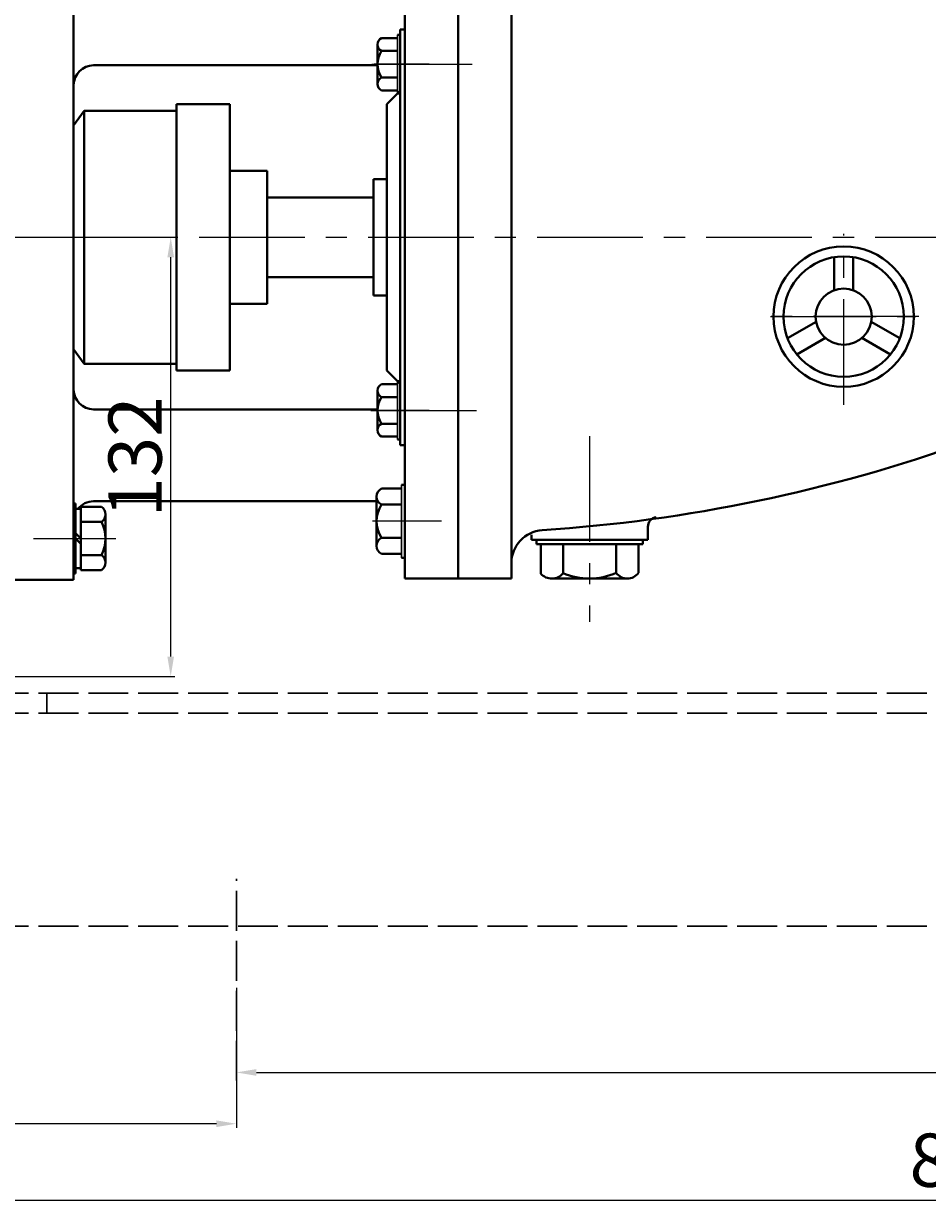
# Model space of a CAD drawing. Units: millimetres. Extents: x 11066 to 12958, y -10305 to -9217.
# Drawn here: x 11329 to 11601, y -9787 to -9432 of the extents above; entities that cross this region are included whole.
import ezdxf

# ---------------------------------------------------------------- set-up
doc = ezdxf.new("R2010")
doc.units = ezdxf.units.MM
doc.linetypes.add('ACAD_ISO02W100', pattern=[15, 12, -3])
doc.linetypes.add('CENTER', pattern=[50.8, 31.75, -6.35, 6.35, -6.35])
doc.layers.add('1', color=7, linetype='Continuous')
for name, color, linetype, lineweight in [('中心线', 5, 'CENTER', 13), ('粗实线', 7, 'Continuous', 40), ('细实线', 1, 'Continuous', 13), ('虚线', 3, 'ACAD_ISO02W100', 30)]:
    doc.layers.add(name, color=color, linetype=linetype, lineweight=lineweight)
doc.styles.get("Standard").update_dxf_attribs({"font": 'txt.shx', "height": 16, "bigfont": 'gbcbig.shx'})
doc.dimstyles.new('ISO-25', dxfattribs={"dimtxt": 2.5, "dimasz": 6, "dimexe": 1.25, "dimexo": 0.625, "dimtad": 1, "dimtxsty": 'Standard', "dimcen": 2.5, "dimadec": 0, "dimazin": 0, "dimtfac": 1, "dimtmove": 0, "dimatfit": 3, "dimfxl": 0, "dimarcsym": 0})

# ---------------------------------------------------------------- blocks, each defined once
blk = doc.blocks.new('*D13')
at = {"layer": 'Defpoints', "color": 0, "transparency": 16777216}
for p in [(11195.14, -9237.7), (11195.14, -9447.47), (12114.94, -9453.67)]:
    blk.add_point(p, dxfattribs=at)
at = {"layer": '细实线', "color": 0, "lineweight": -2, "transparency": 16777216}
for p, q in [((11195.14, -9446.84), (11195.14, -9236.45)), ((12108.94, -9237.7), (11201.14, -9237.7)), ((12114.94, -9453.04), (12114.94, -9236.45))]:
    blk.add_line(p, q, dxfattribs=at)
at = {"layer": '细实线', "color": 0, "transparency": 16777216}
for points in [[(11201.14, -9236.7), (11201.14, -9238.7), (11195.14, -9237.7)], [(12108.94, -9236.7), (12108.94, -9238.7), (12114.94, -9237.7)]]:
    blk.add_solid(points, dxfattribs=at)
at = {"layer": '细实线', "color": 0, "transparency": 16777216, "insert": (11655.04, -9227.75), "char_height": 16, "attachment_point": 5}
blk.add_mtext('919,8', dxfattribs=at)
blk = doc.blocks.new('*D21')
at = {"layer": 'Defpoints', "color": 0, "transparency": 16777216}
for p in [(11195.14, -9703.47), (12050.94, -9703.47), (12050.94, -9785.81)]:
    blk.add_point(p, dxfattribs=at)
at = {"layer": '细实线', "color": 0, "lineweight": -2, "transparency": 16777216}
for p, q in [((11195.14, -9704.09), (11195.14, -9787.06)), ((12050.94, -9704.09), (12050.94, -9787.06)), ((11201.14, -9785.81), (12044.94, -9785.81))]:
    blk.add_line(p, q, dxfattribs=at)
at = {"layer": '细实线', "color": 0, "transparency": 16777216}
for points in [[(11201.14, -9784.81), (11201.14, -9786.81), (11195.14, -9785.81)], [(12044.94, -9784.81), (12044.94, -9786.81), (12050.94, -9785.81)]]:
    blk.add_solid(points, dxfattribs=at)
at = {"layer": '细实线', "color": 0, "transparency": 16777216, "insert": (11623.04, -9775.85), "char_height": 16, "attachment_point": 5}
blk.add_mtext('855,8', dxfattribs=at)
blk = doc.blocks.new('*D23')
at = {"layer": 'Defpoints', "color": 0, "transparency": 16777216}
for p in [(11195.14, -9718.89), (11393.44, -9721.37), (11195.14, -9762.82)]:
    blk.add_point(p, dxfattribs=at)
at = {"layer": '细实线', "color": 0, "lineweight": -2, "transparency": 16777216}
for p, q in [((11195.14, -9719.51), (11195.14, -9764.07)), ((11393.44, -9721.99), (11393.44, -9764.07)), ((11387.44, -9762.82), (11201.14, -9762.82))]:
    blk.add_line(p, q, dxfattribs=at)
at = {"layer": '细实线', "color": 0, "transparency": 16777216}
for points in [[(11201.14, -9761.82), (11201.14, -9763.82), (11195.14, -9762.82)], [(11387.44, -9761.82), (11387.44, -9763.82), (11393.44, -9762.82)]]:
    blk.add_solid(points, dxfattribs=at)
at = {"layer": '细实线', "color": 0, "transparency": 16777216, "insert": (11294.29, -9752.86), "char_height": 16, "attachment_point": 5}
blk.add_mtext('198,3', dxfattribs=at)
blk = doc.blocks.new('*D28')
at = {"layer": 'Defpoints', "color": 0, "transparency": 16777216}
for p in [(11853.44, -9719.57), (11393.44, -9743.03), (11853.44, -9747.41)]:
    blk.add_point(p, dxfattribs=at)
at = {"layer": '细实线', "color": 0, "lineweight": -2, "transparency": 16777216}
for p, q in [((11853.44, -9720.19), (11853.44, -9748.66)), ((11393.44, -9743.66), (11393.44, -9748.66)), ((11399.44, -9747.41), (11847.44, -9747.41))]:
    blk.add_line(p, q, dxfattribs=at)
at = {"layer": '细实线', "color": 0, "transparency": 16777216}
for points in [[(11399.44, -9746.41), (11399.44, -9748.41), (11393.44, -9747.41)], [(11847.44, -9746.41), (11847.44, -9748.41), (11853.44, -9747.41)]]:
    blk.add_solid(points, dxfattribs=at)
at = {"layer": '细实线', "color": 0, "transparency": 16777216, "insert": (11623.44, -9738.79), "char_height": 16, "attachment_point": 5}
blk.add_mtext('460', dxfattribs=at)
blk = doc.blocks.new('*D31')
at = {"layer": 'Defpoints', "color": 0, "transparency": 16777216}
for p in [(11256.79, -9496.47), (11373.69, -9496.47), (11256.79, -9628.47)]:
    blk.add_point(p, dxfattribs=at)
at = {"layer": '细实线', "color": 0, "lineweight": -2, "transparency": 16777216}
for p, q in [((11257.42, -9496.47), (11374.94, -9496.47)), ((11373.69, -9622.47), (11373.69, -9502.47)), ((11257.42, -9628.47), (11374.94, -9628.47))]:
    blk.add_line(p, q, dxfattribs=at)
at = {"layer": '细实线', "color": 0, "transparency": 16777216}
for points in [[(11372.69, -9502.47), (11374.69, -9502.47), (11373.69, -9496.47)], [(11372.69, -9622.47), (11374.69, -9622.47), (11373.69, -9628.47)]]:
    blk.add_solid(points, dxfattribs=at)
at = {"layer": '细实线', "color": 0, "transparency": 16777216, "insert": (11365.06, -9562.47), "char_height": 16, "attachment_point": 5, "rotation": 90}
blk.add_mtext('132', dxfattribs=at)
blk = doc.blocks.new('A$C2A191C82')
at = {"layer": '虚线'}
for p, q in [((437.5, 116.4), (123, 116.4)), ((143, 110.4), (143, 116.4)), ((437.5, 110.4), (123, 110.4)), ((200, 0), (200, 60.61)), ((857.5, 46.4), (0, 46.4))]:
    blk.add_line(p, q, dxfattribs=at)

msp = doc.modelspace()

# ---------------------------------------------------------------- linework, layer by layer
at = {"layer": '1'}
for p, q in [((11441.843, -9453.272), (11441.843, -9435.672)), ((11441.843, -9435.672), (11441.843, -9453.272)), ((11442.643, -9453.272), (11442.643, -9435.672)), ((11442.643, -9435.672), (11442.643, -9453.272)), ((11441.843, -9557.264), (11441.843, -9539.664)), ((11441.843, -9539.664), (11441.843, -9557.264)), ((11442.643, -9557.264), (11442.643, -9539.664)), ((11442.643, -9539.664), (11442.643, -9557.264)), ((11443.086, -9592.794), (11443.086, -9570.794)), ((11443.086, -9570.794), (11443.086, -9592.794)), ((11444.086, -9592.794), (11444.086, -9570.794)), ((11444.086, -9570.794), (11444.086, -9592.794))]:
    msp.add_line(p, q, dxfattribs=at)
at = {"layer": '中心线'}
for p, q in [((11434.188, -9444.472), (11464.307, -9444.472)), ((11451.407, -9444.472), (11434.878, -9444.472)), ((11179.034, -9496.47), (12175.7, -9496.47)), ((11433.883, -9548.464), (11466.83, -9548.464)), ((11451.407, -9548.464), (11434.878, -9548.464)), ((11499.623, -9556.256), (11499.623, -9612.003)), ((11455.041, -9581.794), (11434.38, -9581.794)), ((11332.449, -9586.963), (11357.19, -9586.963))]:
    msp.add_line(p, q, dxfattribs=at)
at = {"layer": '中心线', "lineweight": -3}
for p, q in [((11575.978, -9546.755), (11575.978, -9495.44)), ((11598.595, -9520.304), (11552.897, -9520.304)), ((11553.998, -9520.304), (11597.703, -9520.304))]:
    msp.add_line(p, q, dxfattribs=at)
at = {"layer": '粗实线'}
for p, q in [((11460.086, -9496.47), (11460.086, -9393.97)), ((11476.086, -9496.47), (11476.086, -9393.97)), ((11344.504, -9496.47), (11344.504, -9411.145)), ((11444.086, -9411.145), (11444.086, -9496.47)), ((11444.086, -9433.97), (11442.643, -9433.97)), ((11442.643, -9496.47), (11442.643, -9433.97)), ((11441.843, -9436.62), (11437.043, -9436.62)), ((11442.643, -9435.672), (11441.843, -9435.672)), ((11435.843, -9438.546), (11435.843, -9450.398)), ((11435.843, -9438.546), (11435.843, -9440.472)), ((11441.843, -9440.472), (11437.043, -9440.472)), ((11350.504, -9444.778), (11435.843, -9444.778)), ((11441.843, -9448.472), (11437.043, -9448.472)), ((11437.043, -9452.324), (11441.843, -9452.324)), ((11442.643, -9452.47), (11438.643, -9456.47)), ((11442.643, -9453.272), (11441.843, -9453.272)), ((11347.675, -9458.47), (11344.504, -9462.903)), ((11365.471, -9458.47), (11347.675, -9458.47)), ((11347.675, -9458.47), (11347.675, -9534.493)), ((11375.445, -9458.47), (11365.471, -9458.47)), ((11391.445, -9456.47), (11375.445, -9456.47)), ((11375.445, -9496.47), (11375.445, -9456.47)), ((11391.445, -9496.47), (11391.445, -9456.47)), ((11438.643, -9496.47), (11438.643, -9456.47)), ((11391.445, -9476.515), (11402.643, -9476.515)), ((11402.643, -9476.515), (11402.643, -9516.47)), ((11434.643, -9478.97), (11434.643, -9513.97)), ((11434.643, -9478.97), (11438.643, -9478.97)), ((11402.643, -9484.47), (11434.643, -9484.47)), ((11344.504, -9542.162), (11344.504, -9496.47)), ((11375.445, -9496.47), (11375.429, -9536.504)), ((11391.445, -9496.47), (11391.429, -9536.51)), ((11438.643, -9536.47), (11438.643, -9496.47)), ((11442.643, -9558.97), (11442.643, -9496.47)), ((11444.086, -9581.794), (11444.086, -9496.47)), ((11460.086, -9496.47), (11460.086, -9598.97)), ((11476.086, -9496.47), (11476.086, -9598.97)), ((11573.168, -9512.35), (11573.168, -9502.433)), ((11578.788, -9512.35), (11578.788, -9502.433)), ((11402.643, -9508.47), (11434.643, -9508.47)), ((11434.643, -9513.97), (11438.643, -9513.97)), ((11391.437, -9516.425), (11402.643, -9516.425)), ((11559.095, -9526.805), (11567.684, -9521.846)), ((11592.861, -9526.805), (11584.273, -9521.846)), ((11347.66, -9534.493), (11344.504, -9530.076)), ((11561.907, -9531.675), (11570.496, -9526.717)), ((11590.049, -9531.675), (11581.46, -9526.717)), ((11365.456, -9534.5), (11347.66, -9534.493)), ((11375.43, -9534.504), (11365.456, -9534.5)), ((11391.429, -9536.51), (11375.429, -9536.504)), ((11442.643, -9540.47), (11438.643, -9536.47)), ((11441.843, -9540.612), (11437.043, -9540.612)), ((11442.643, -9539.664), (11441.843, -9539.664)), ((11344.504, -9561.47), (11344.504, -9542.162)), ((11435.843, -9542.538), (11435.843, -9554.39)), ((11435.843, -9542.538), (11435.843, -9544.464)), ((11441.843, -9544.464), (11437.043, -9544.464)), ((11350.504, -9548.162), (11435.843, -9548.162)), ((11441.843, -9552.464), (11437.043, -9552.464)), ((11437.043, -9556.316), (11441.843, -9556.316)), ((11442.643, -9557.264), (11441.843, -9557.264)), ((11344.504, -9561.47), (11344.504, -9581.794)), ((11444.086, -9558.97), (11442.643, -9558.97)), ((11443.086, -9571.979), (11437.086, -9571.979)), ((11444.086, -9570.794), (11443.086, -9570.794)), ((11350.504, -9575.794), (11435.586, -9575.794)), ((11435.586, -9574.387), (11435.586, -9589.202)), ((11435.586, -9574.387), (11435.586, -9576.794)), ((11345.104, -9576.463), (11344.504, -9576.463)), ((11345.104, -9597.463), (11345.104, -9576.463)), ((11345.104, -9578.063), (11346.704, -9578.063)), ((11346.704, -9577.463), (11352.904, -9577.463)), ((11346.704, -9596.463), (11346.704, -9577.463)), ((11354.104, -9594.283), (11354.105, -9579.713)), ((11443.086, -9576.794), (11437.086, -9576.794)), ((11344.504, -9599.425), (11344.504, -9581.794)), ((11346.704, -9581.963), (11352.904, -9581.963)), ((11444.086, -9598.97), (11444.086, -9581.794)), ((11346.704, -9586.963), (11345.104, -9585.363)), ((11443.086, -9586.794), (11437.086, -9586.794)), ((11482.124, -9587.347), (11482.124, -9585.9)), ((11517.122, -9587.347), (11517.122, -9583.506)), ((11346.704, -9588.563), (11345.104, -9586.963)), ((11482.124, -9587.347), (11517.122, -9587.347)), ((11483.639, -9587.347), (11483.639, -9588.675)), ((11483.639, -9588.675), (11515.607, -9588.675)), ((11484.96, -9588.675), (11484.96, -9597.543)), ((11491.625, -9588.675), (11491.625, -9597.411)), ((11507.621, -9588.675), (11507.621, -9597.248)), ((11514.286, -9588.675), (11514.286, -9597.3)), ((11515.607, -9587.347), (11515.607, -9588.675)), ((11346.704, -9591.963), (11352.904, -9591.963)), ((11437.086, -9591.609), (11443.086, -9591.609)), ((11444.086, -9592.794), (11443.086, -9592.794)), ((11345.104, -9597.463), (11344.504, -9597.463)), ((11345.104, -9595.863), (11346.704, -9595.863)), ((11346.704, -9596.463), (11352.904, -9596.463)), ((11354.104, -9594.283), (11354.104, -9594.143)), ((11326.504, -9599.425), (11344.504, -9599.425)), ((11460.086, -9598.97), (11444.086, -9598.97)), ((11460.086, -9598.97), (11476.086, -9598.97)), ((11491.625, -9599.015), (11488.323, -9599.009)), ((11511.038, -9599.015), (11491.625, -9599.015))]:
    msp.add_line(p, q, dxfattribs=at)
for radius in [21.091, 18.091, 8.436]:
    msp.add_circle((11575.978, -9520.304), radius, dxfattribs=at)
for centre, radius, start, end in [((11437.989, -9438.546), 2.146, 116.14982, 243.85018), ((11443.11, -9444.472), 7.267, 146.60151, 213.39849), ((11350.504, -9450.778), 6, 90, 180), ((11437.989, -9450.398), 2.146, 116.14982, 243.85018), ((11437.989, -9542.538), 2.146, 116.14982, 243.85018), ((11350.504, -9542.162), 6, 180, 270), ((11443.11, -9548.464), 7.267, 146.60151, 213.39849), ((11437.989, -9554.39), 2.146, 116.14982, 243.85018), ((11454.55, -9114.906), 470.571, 273.75585, 289.68501), ((11438.268, -9574.387), 2.682, 116.14982, 243.85018), ((11350.504, -9581.794), 6, 90, 141.54755), ((11351.397, -9579.713), 2.708, 303.81887, 56.18104), ((11444.669, -9581.794), 9.083, 146.60151, 213.39849), ((11343.087, -9586.963), 11.017, 333.00851, 26.99147), ((11520.122, -9583.506), 3, 98.98452, 180), ((11438.268, -9589.202), 2.682, 116.14982, 243.85018), ((11486.086, -9594.441), 10, 94.07771, 180), ((11351.397, -9594.213), 2.708, 303.81891, 56.18109), ((11488.236, -9594.617), 4.393, 221.77308, 320.48762), ((11499.437, -9579.176), 19.838, 246.81026, 294.36429), ((11510.972, -9594.957), 4.059, 214.35332, 324.74206)]:
    msp.add_arc(centre, radius, start, end, dxfattribs=at)

# ---------------------------------------------------------------- block references
at = {"layer": '细实线'}
msp.add_blockref('A$C2A191C82', (11193.442, -9749.872), dxfattribs=at)

# ---------------------------------------------------------------- dimensions: what is measured, and where the dimension line sits
for base, p1, p2, picture, middle in [((11195.143, -9237.704), (12114.942, -9453.667), (11195.143, -9447.47), '*D13', (11655.042, -9227.745)), ((12050.942, -9785.808), (11195.143, -9703.47), (12050.942, -9703.47), '*D21', (11623.042, -9775.849)), ((11195.143, -9762.817), (11393.442, -9721.368), (11195.143, -9718.89), '*D23', (11294.292, -9752.859)), ((11853.442, -9747.414), (11393.442, -9743.03), (11853.442, -9719.567), '*D28', (11623.442, -9738.789))]:
    dim = msp.add_linear_dim(base=base, p1=p1, p2=p2, dimstyle='ISO-25', dxfattribs=at)
    dim.commit()
    dim.dimension.update_dxf_attribs({"geometry": picture, "text_midpoint": middle})
dim = msp.add_linear_dim(base=(11373.688, -9496.47), p1=(11256.793, -9628.47), p2=(11256.793, -9496.47), angle=90, dimstyle='ISO-25', dxfattribs=at)
dim.commit()
dim.dimension.update_dxf_attribs({"geometry": '*D31', "text_midpoint": (11365.063, -9562.47)})

doc.saveas('drawing.dxf')
